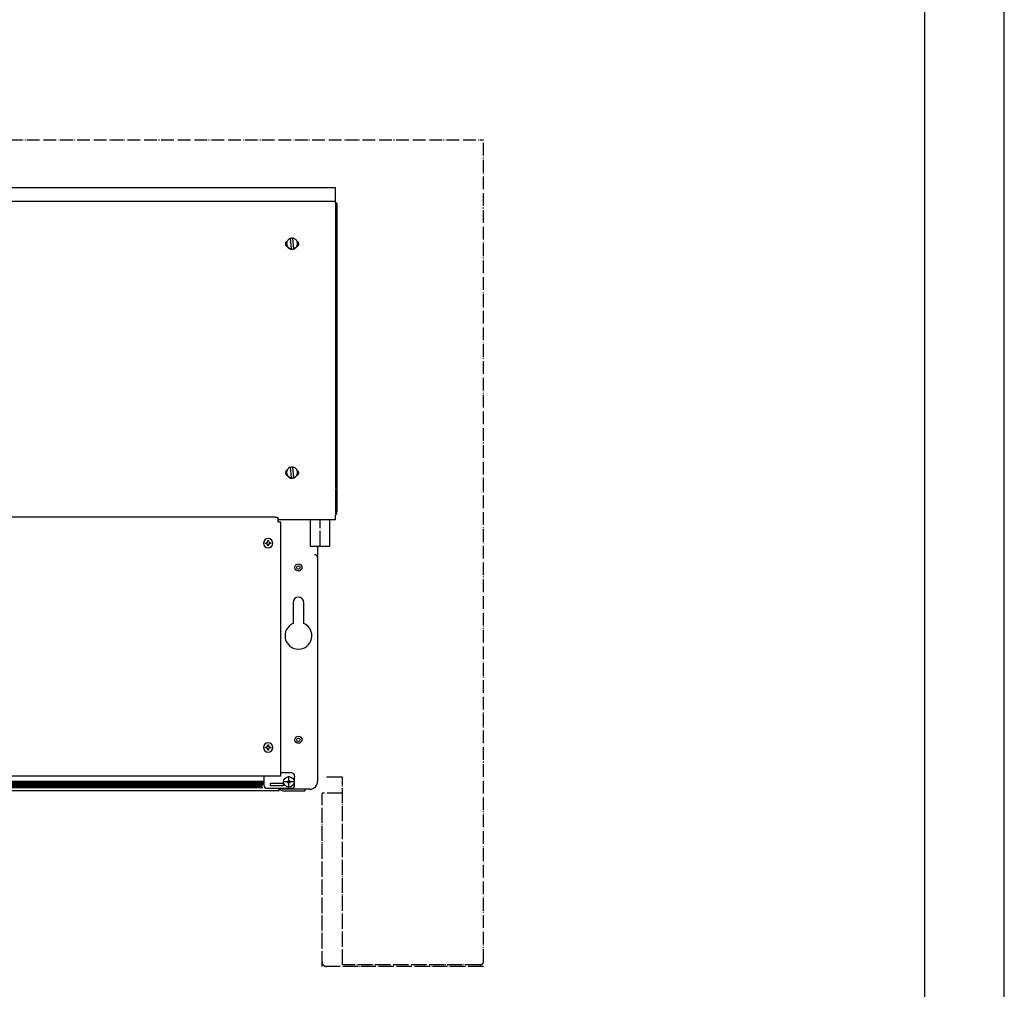
# Model space of a CAD drawing. Units: inches. Extents: x -2540 to 4885, y -4016 to 1234.
# Drawn here: x 4111 to 4885, y -291 to 471 of the extents above; entities that cross this region are included whole.
import ezdxf

# ---------------------------------------------------------------- set-up
doc = ezdxf.new("R2010")
doc.units = ezdxf.units.IN
for name, pattern in [('DASHED', [15, 7, -8]), ('DOT_CENTER', [14, 12, -1, 0, -1]), ('PHANTOM', [13, 10, -1, 0, -1, 0, -1])]:
    doc.linetypes.add(name, pattern=pattern)
doc.layers.add('1', color=7, linetype='Continuous')

# ---------------------------------------------------------------- blocks, each defined once
blk = doc.blocks.new('_tb_frame_A2Q', base_point=(-2360.056, -3320.066))
at = {"layer": '1', "color": 2, "linetype": 'Continuous'}
blk.add_line((-1766.056, -3320.066), (-1766.056, -2900.066), dxfattribs=at)
at = {"layer": '1', "color": 7, "linetype": 'Continuous'}
blk.add_line((-1771.056, -3315.066), (-1771.056, -2905.066), dxfattribs=at)

msp = doc.modelspace()

# ---------------------------------------------------------------- hatches: boundary and pattern name
at = {"layer": '1', "linetype": 'Continuous'}
h = msp.add_hatch(dxfattribs=at)
h.set_pattern_fill('CUSTOM11', color=6, scale=0.342857, angle=135, pattern_type=2)
h.set_pattern_definition([(135, (1475.7838, -3499.92693), (0, -0.484873221), [])])
h.paths.add_polyline_path([(4300.98, -132.71), (3050.46, -132.71), (3048.27, -132.71), (3048.27, -127.69), (4302.99, -127.69)])
h = msp.add_hatch(dxfattribs=at)
h.set_pattern_fill('CUSTOM12', color=6, scale=0.342857, angle=45, pattern_type=2)
h.set_pattern_definition([(45, (1475.7838, -3499.92693), (-0.484873221, 0), [])])
h.paths.add_polyline_path([(3048.27, -127.69), (3048.27, -132.71), (3049.76, -132.71), (4300.98, -132.71), (4302.99, -127.69)])

# ---------------------------------------------------------------- linework, layer by layer
at = {"color": 3, "linetype": 'Continuous'}
for p, q in [((4359.2, 339.03), (2992.06, 339.03)), ((4359.2, 326.95), (4359.2, 339.03)), ((4360.2, 326.95), (4359.2, 326.95)), ((4360.2, 326.95), (4360.2, 84.41)), ((4311.77, 79.87), (3039.49, 79.87)), ((4314.28, 78.77), (4314.28, 79.65)), ((4314.28, 76.17), (4314.28, 78.77)), ((4344.15, 77.82), (4314.28, 77.82)), ((4359.2, 77.82), (4350.16, 77.82)), ((4359.2, 77.82), (4359.2, 81.47)), ((4360.2, 83.52), (4360.2, 84.28)), ((4314.28, 76.07), (4314.28, 76.17)), ((4316.29, 76.07), (4314.28, 76.07)), ((4316.29, 54.96), (4316.29, 76.07)), ((4316.29, 54.47), (4316.29, 54.96)), ((4316.29, 51.71), (4316.29, 54.47)), ((4345.15, 57.15), (4345.15, 47.95)), ((4316.29, 50.46), (4316.29, 51.71)), ((4316.29, 30.9), (4316.29, 50.46)), ((4345.15, 47.95), (4345.15, -34.28)), ((4316.29, -34.61), (4316.29, 30.9)), ((4316.29, -123.69), (4316.29, -52.08)), ((4345.15, -82.65), (4345.15, -127.95)), ((4302.99, -123.69), (3048.27, -123.69)), ((4316.29, -123.69), (4302.99, -123.69)), ((4315.04, -135.23), (3036.23, -135.23)), ((4317.9, -135.23), (4318.3, -135.23)), ((4318.3, -135.23), (4329.09, -135.23)), ((4329.09, -135.23), (4335.11, -135.23)), ((4339.13, -133.97), (4335.11, -133.97)), ((4335.11, -133.97), (4335.11, -135.23))]:
    msp.add_line(p, q, dxfattribs=at)
at = {"color": 6, "linetype": 'Continuous'}
for p, q in [((2992.06, 328.56), (4359.2, 328.56)), ((4359.2, 326.95), (4359.2, 102.66)), ((4320.81, 294.83), (4320.81, 295.12)), ((4324.64, 290.89), (4323.91, 299.21)), ((4325.51, 299.21), (4325.51, 299.35)), ((4325.51, 299.35), (4326.24, 291.03)), ((4329.34, 294.83), (4329.34, 295.12)), ((4324.64, 290.75), (4324.64, 290.89)), ((4326.24, 290.89), (4326.24, 291.03)), ((4324.64, 110.91), (4323.91, 119.23)), ((4325.51, 119.23), (4325.51, 119.37)), ((4325.51, 119.23), (4326.24, 110.91)), ((4320.81, 114.85), (4320.81, 115.14)), ((4324.64, 110.77), (4324.64, 110.91)), ((4326.24, 110.91), (4326.24, 111.05)), ((4329.34, 114.85), (4329.34, 115.14)), ((4359.2, 102.15), (4359.2, 99.55)), ((4359.2, 99.55), (4359.2, 81.47)), ((4304.18, 59.79), (4304.77, 59.79)), ((4304.18, 59.19), (4304.18, 59.79)), ((4304.77, 59.19), (4304.18, 59.19)), ((4305.96, 60.97), (4305.96, 61.57)), ((4305.96, 61.57), (4306.55, 61.57)), ((4305.96, 57.42), (4305.96, 58.01)), ((4306.55, 57.42), (4305.96, 57.42)), ((4306.55, 61.57), (4306.55, 60.97)), ((4306.55, 58.01), (4306.55, 57.42)), ((4307.74, 59.79), (4308.33, 59.79)), ((4308.33, 59.19), (4307.74, 59.19)), ((4308.33, 59.79), (4308.33, 59.19)), ((4305.96, -99.03), (4306.55, -99.03)), ((4305.96, -99.62), (4305.96, -99.03)), ((4306.55, -99.03), (4306.55, -99.62)), ((4304.18, -100.81), (4304.77, -100.81)), ((4304.18, -101.4), (4304.18, -100.81)), ((4304.77, -101.4), (4304.18, -101.4)), ((4305.96, -103.18), (4305.96, -102.58)), ((4306.55, -103.18), (4305.96, -103.18)), ((4306.55, -102.58), (4306.55, -103.18)), ((4307.74, -100.81), (4308.33, -100.81)), ((4308.33, -101.4), (4307.74, -101.4)), ((4308.33, -100.81), (4308.33, -101.4)), ((4302.99, -123.69), (4302.99, -124.91)), ((4324.57, -121.18), (4316.29, -121.18)), ((4327.08, -123.69), (4327.08, -124.19)), ((3048.27, -127.69), (4302.99, -127.69)), ((4302.99, -124.91), (4302.99, -130.71)), ((4308.01, -129.21), (4318.05, -129.21)), ((4308.01, -131.21), (4308.01, -129.21)), ((4318.05, -131.21), (4308.01, -131.21)), ((4318.05, -129.21), (4318.05, -131.21)), ((4327.08, -130.71), (4327.08, -124.19)), ((3047.28, -132.71), (4301.98, -132.71)), ((4305.5, -133.22), (4324.57, -133.22)), ((4315.04, -134.95), (4315.04, -133.22)), ((4315.04, -135.23), (4315.04, -134.95)), ((4318.3, -133.97), (4317.9, -133.97)), ((4319.05, -133.97), (4318.3, -133.97)), ((4329.09, -133.97), (4319.05, -133.97)), ((4335.11, -133.97), (4329.09, -133.97))]:
    msp.add_line(p, q, dxfattribs=at)
at = {"color": 2, "linetype": 'Continuous'}
for p, q in [((4339.63, 57.15), (4339.63, 77.82)), ((4354.68, 57.15), (4354.68, 77.82)), ((4325.83, 12.82), (4325.83, -3.64)), ((4334.36, -3.64), (4334.36, 12.82))]:
    msp.add_line(p, q, dxfattribs=at)
at = {"color": 1, "linetype": 'DOT_CENTER'}
for p, q in [((4352.23, -124.34), (4364.63, -124.34)), ((4364.63, -271.94), (4364.63, -124.34)), ((4348.63, -273.34), (4348.63, -137.04)), ((4475.63, -273.34), (4348.63, -273.34)), ((4473.03, -271.94), (4364.63, -271.94))]:
    msp.add_line(p, q, dxfattribs=at)
at = {"color": 1, "linetype": 'DASHED'}
msp.add_line((4329.56, -135.23), (4334.73, -135.23), dxfattribs=at)
at = {"color": 6, "linetype": 'Continuous'}
for centre, radius in [((4330.09, 40.42), 2.76), ((4330.09, 40.42), 1.37), ((4330.09, -95.08), 2.76), ((4330.09, -95.08), 1.37), ((4322.56, -128.2), 4.18), ((4322.56, -128.2), 1)]:
    msp.add_circle(centre, radius, dxfattribs=at)
for centre, radius, start, end in [((4306.25, 59.49), 3.71, -90, 180), ((4306.25, 59.49), 3.71, 180, -90), ((4304.77, 60.97), 1.19, -90, 0), ((4304.77, 58.01), 1.19, 0, 90), ((4307.74, 60.97), 1.19, 180, -90), ((4307.74, 58.01), 1.19, 90, 180), ((4342.64, 47.95), 2.51, 0, 90), ((4306.25, -101.1), 3.71, -90, 180), ((4304.77, -99.62), 1.19, -90, 0), ((4307.74, -99.62), 1.19, 180, -90), ((4306.25, -101.1), 3.71, 180, -90), ((4304.77, -102.58), 1.19, 0, 90), ((4307.74, -102.58), 1.19, 90, 180), ((4324.57, -123.69), 2.51, 0, 90), ((4305.5, -130.71), 2.51, 180, -90), ((4324.57, -130.71), 2.51, -90, 0), ((4317.9, -132.37), 1.61, -147.91005, -90)]:
    msp.add_arc(centre, radius, start, end, dxfattribs=at)
at = {"color": 2, "linetype": 'Continuous'}
for centre, radius, start, end in [((4330.09, 12.82), 4.27, 0, 180), ((4330.09, -13.28), 10.54, 113.87621, 66.12379)]:
    msp.add_arc(centre, radius, start, end, dxfattribs=at)
at = {"color": 3, "linetype": 'Continuous'}
for centre, radius, start, end in [((4339.13, -127.95), 6.02, -90, 0), ((4317.9, -132.37), 2.86, -162.64774, -90)]:
    msp.add_arc(centre, radius, start, end, dxfattribs=at)
at = {"color": 1, "linetype": 'DOT_CENTER'}
for centre, radius, start, end in [((4352.23, -269.74), 3.6, 180, -90), ((4473.03, -269.34), 2.6, -90, 0)]:
    msp.add_arc(centre, radius, start, end, dxfattribs=at)
at = {"color": 6, "linetype": 'Continuous'}
for points, knots in [([(4320.06, 294.83), (4320.07, 295.06), (4320.1, 295.51), (4320.37, 296.14), (4320.76, 296.7), (4321.12, 296.97), (4321.3, 297.1)], [0, 0, 0, 0, 0.673184, 1.346673, 2.020697, 2.695357, 2.695357, 2.695357, 2.695357]), ([(4321.57, 292.41), (4321.42, 292.49), (4321.13, 292.66), (4320.76, 293), (4320.45, 293.4), (4320.23, 293.85), (4320.08, 294.33), (4320.06, 294.67), (4320.06, 294.83)], [0, 0, 0, 0, 0.501742, 1.003147, 1.504199, 2.004935, 2.505432, 3.005801, 3.005801, 3.005801, 3.005801]), ([(4323.91, 299.21), (4323.62, 299.11), (4323.04, 298.9), (4322.28, 298.37), (4321.64, 297.7), (4321.17, 296.91), (4320.87, 296.04), (4320.83, 295.43), (4320.81, 295.12)], [0, 0, 0, 0, 0.917831, 1.835039, 2.751509, 3.667259, 4.58244, 5.497308, 5.497308, 5.497308, 5.497308]), ([(4320.81, 295.12), (4320.83, 294.78), (4320.88, 294.08), (4321.27, 293.1), (4321.88, 292.24), (4322.67, 291.56), (4323.61, 291.07), (4324.3, 290.95), (4324.64, 290.89)], [0, 0, 0, 0, 1.037681, 2.075815, 3.114747, 4.154635, 5.195411, 6.236801, 6.236801, 6.236801, 6.236801]), ([(4320.81, 294.83), (4320.82, 294.62), (4320.84, 294.19), (4320.99, 293.56), (4321.22, 292.96), (4321.45, 292.59), (4321.57, 292.41)], [0, 0, 0, 0, 0.643803, 1.287718, 1.931845, 2.576265, 2.576265, 2.576265, 2.576265]), ([(4325.51, 299.21), (4325.24, 299.22), (4324.71, 299.25), (4324.18, 299.13), (4323.92, 299.07)], [0, 0, 0, 0, 0.800379, 1.60066, 1.60066, 1.60066, 1.60066]), ([(4329.34, 295.12), (4329.31, 295.47), (4329.27, 296.16), (4328.87, 297.14), (4328.27, 298), (4327.48, 298.68), (4326.54, 299.17), (4325.85, 299.29), (4325.51, 299.35)], [0, 0, 0, 0, 1.037681, 2.075815, 3.114747, 4.154635, 5.195411, 6.236801, 6.236801, 6.236801, 6.236801]), ([(4326.24, 291.03), (4326.53, 291.14), (4327.11, 291.34), (4327.87, 291.87), (4328.5, 292.54), (4328.98, 293.33), (4329.28, 294.21), (4329.32, 294.82), (4329.34, 295.12)], [0, 0, 0, 0, 0.917831, 1.835039, 2.751509, 3.667259, 4.58244, 5.497308, 5.497308, 5.497308, 5.497308]), ([(4328.58, 292.41), (4328.69, 292.59), (4328.92, 292.96), (4329.16, 293.56), (4329.31, 294.19), (4329.33, 294.62), (4329.34, 294.83)], [0, 0, 0, 0, 0.64442, 1.288547, 1.932462, 2.576265, 2.576265, 2.576265, 2.576265]), ([(4330.09, 294.83), (4330.08, 294.67), (4330.07, 294.33), (4329.92, 293.85), (4329.7, 293.4), (4329.39, 293), (4329.02, 292.66), (4328.73, 292.49), (4328.58, 292.41)], [0, 0, 0, 0, 0.500369, 1.000866, 1.501602, 2.002655, 2.504059, 3.005801, 3.005801, 3.005801, 3.005801]), ([(4328.85, 297.1), (4329.03, 296.97), (4329.39, 296.7), (4329.78, 296.14), (4330.04, 295.51), (4330.08, 295.06), (4330.09, 294.83)], [0, 0, 0, 0, 0.674659, 1.348684, 2.022173, 2.695357, 2.695357, 2.695357, 2.695357]), ([(4321.57, 292.41), (4321.72, 292.21), (4322.03, 291.82), (4322.61, 291.34), (4323.25, 290.97), (4323.96, 290.71), (4324.7, 290.57), (4325.2, 290.59), (4325.45, 290.6)], [0, 0, 0, 0, 0.744944, 1.490383, 2.236289, 2.982574, 3.729109, 4.47573, 4.47573, 4.47573, 4.47573]), ([(4324.64, 290.75), (4324.91, 290.74), (4325.45, 290.71), (4325.98, 290.83), (4326.24, 290.89)], [0, 0, 0, 0, 0.806583, 1.613067, 1.613067, 1.613067, 1.613067]), ([(4325.45, 290.6), (4325.75, 290.65), (4326.37, 290.74), (4327.23, 291.13), (4328, 291.68), (4328.38, 292.17), (4328.58, 292.41)], [0, 0, 0, 0, 0.933228, 1.866013, 2.798127, 3.729472, 3.729472, 3.729472, 3.729472]), ([(4320.06, 114.85), (4320.07, 115.08), (4320.1, 115.53), (4320.37, 116.16), (4320.76, 116.72), (4321.12, 116.99), (4321.3, 117.12)], [0, 0, 0, 0, 0.673184, 1.346673, 2.020697, 2.695357, 2.695357, 2.695357, 2.695357]), ([(4323.91, 119.23), (4323.62, 119.13), (4323.04, 118.92), (4322.28, 118.39), (4321.64, 117.72), (4321.17, 116.93), (4320.87, 116.06), (4320.83, 115.45), (4320.81, 115.14)], [0, 0, 0, 0, 0.917831, 1.835039, 2.751509, 3.667259, 4.58244, 5.497308, 5.497308, 5.497308, 5.497308]), ([(4325.51, 119.23), (4325.24, 119.24), (4324.71, 119.27), (4324.18, 119.15), (4323.92, 119.09)], [0, 0, 0, 0, 0.800379, 1.60066, 1.60066, 1.60066, 1.60066]), ([(4329.34, 115.14), (4329.31, 115.49), (4329.27, 116.18), (4328.87, 117.16), (4328.27, 118.02), (4327.48, 118.7), (4326.54, 119.19), (4325.85, 119.31), (4325.51, 119.37)], [0, 0, 0, 0, 1.037681, 2.075815, 3.114747, 4.154635, 5.195411, 6.236801, 6.236801, 6.236801, 6.236801]), ([(4328.85, 117.12), (4329.03, 116.99), (4329.39, 116.72), (4329.78, 116.16), (4330.04, 115.53), (4330.08, 115.08), (4330.09, 114.85)], [0, 0, 0, 0, 0.674659, 1.348684, 2.022173, 2.695357, 2.695357, 2.695357, 2.695357]), ([(4321.57, 112.43), (4321.42, 112.51), (4321.13, 112.67), (4320.76, 113.02), (4320.45, 113.42), (4320.23, 113.87), (4320.08, 114.35), (4320.06, 114.69), (4320.06, 114.85)], [0, 0, 0, 0, 0.501742, 1.003147, 1.504199, 2.004935, 2.505432, 3.005801, 3.005801, 3.005801, 3.005801]), ([(4320.81, 115.14), (4320.83, 114.79), (4320.88, 114.1), (4321.27, 113.12), (4321.88, 112.26), (4322.67, 111.58), (4323.61, 111.09), (4324.3, 110.97), (4324.64, 110.91)], [0, 0, 0, 0, 1.037681, 2.075815, 3.114747, 4.154635, 5.195411, 6.236801, 6.236801, 6.236801, 6.236801]), ([(4320.81, 114.85), (4320.82, 114.64), (4320.84, 114.21), (4320.99, 113.58), (4321.22, 112.98), (4321.45, 112.61), (4321.57, 112.43)], [0, 0, 0, 0, 0.643803, 1.287718, 1.931845, 2.576265, 2.576265, 2.576265, 2.576265]), ([(4321.57, 112.43), (4321.72, 112.23), (4322.03, 111.84), (4322.61, 111.36), (4323.25, 110.98), (4323.96, 110.73), (4324.7, 110.59), (4325.2, 110.61), (4325.45, 110.62)], [0, 0, 0, 0, 0.744944, 1.490383, 2.236289, 2.982574, 3.729109, 4.47573, 4.47573, 4.47573, 4.47573]), ([(4324.64, 110.77), (4324.91, 110.76), (4325.45, 110.73), (4325.98, 110.85), (4326.24, 110.91)], [0, 0, 0, 0, 0.806583, 1.613067, 1.613067, 1.613067, 1.613067]), ([(4325.45, 110.62), (4325.75, 110.67), (4326.37, 110.76), (4327.23, 111.15), (4328, 111.7), (4328.38, 112.19), (4328.58, 112.43)], [0, 0, 0, 0, 0.933228, 1.866013, 2.798127, 3.729472, 3.729472, 3.729472, 3.729472]), ([(4326.24, 111.05), (4326.53, 111.15), (4327.11, 111.36), (4327.87, 111.89), (4328.5, 112.56), (4328.98, 113.35), (4329.28, 114.22), (4329.32, 114.84), (4329.34, 115.14)], [0, 0, 0, 0, 0.917831, 1.835039, 2.751509, 3.667259, 4.58244, 5.497308, 5.497308, 5.497308, 5.497308]), ([(4328.58, 112.43), (4328.69, 112.61), (4328.92, 112.98), (4329.16, 113.58), (4329.31, 114.21), (4329.33, 114.64), (4329.34, 114.85)], [0, 0, 0, 0, 0.64442, 1.288547, 1.932462, 2.576265, 2.576265, 2.576265, 2.576265]), ([(4330.09, 114.85), (4330.08, 114.69), (4330.07, 114.35), (4329.92, 113.87), (4329.7, 113.42), (4329.39, 113.02), (4329.02, 112.67), (4328.73, 112.51), (4328.58, 112.43)], [0, 0, 0, 0, 0.500369, 1.000866, 1.501602, 2.002655, 2.504059, 3.005801, 3.005801, 3.005801, 3.005801])]:
    msp.add_open_spline(points, degree=3, knots=knots, dxfattribs=at)
at = {"color": 3, "linetype": 'Continuous'}
for points, knots in [([(4311.77, 79.87), (4311.99, 79.87), (4312.41, 79.87), (4313, 79.85), (4313.51, 79.81), (4313.88, 79.78), (4314.11, 79.73), (4314.23, 79.71), (4314.27, 79.67), (4314.28, 79.65)], [0, 0, 0, 0, 0.649493, 1.255079, 1.775929, 2.177266, 2.365511, 2.484258, 2.538169, 2.538169, 2.538169, 2.538169]), ([(4350.16, 77.82), (4349.92, 77.82), (4349.43, 77.82), (4348.82, 77.83), (4348.31, 77.84), (4347.93, 77.84), (4347.54, 77.85), (4347.16, 77.85), (4346.77, 77.85), (4346.39, 77.84), (4346.01, 77.84), (4345.5, 77.83), (4344.88, 77.82), (4344.39, 77.82), (4344.15, 77.82)], [0, 0, 0, 0, 0.705316, 1.470514, 1.84233, 2.231063, 2.610492, 3.001054, 3.390835, 3.769612, 4.158386, 4.530244, 5.298177, 6.005803, 6.005803, 6.005803, 6.005803]), ([(4359.2, 81.47), (4359.35, 81.6), (4359.64, 81.87), (4359.96, 82.37), (4360.17, 82.93), (4360.19, 83.32), (4360.2, 83.52)], [0, 0, 0, 0, 0.589967, 1.179439, 1.768511, 2.357362, 2.357362, 2.357362, 2.357362])]:
    msp.add_open_spline(points, degree=3, knots=knots, dxfattribs=at)
at = {"color": 2, "linetype": 'Continuous'}
msp.add_open_spline([(4339.63, 57.15), (4339.63, 57.15), (4339.63, 57.15), (4339.63, 57.15), (4339.63, 57.15), (4339.63, 57.15), (4339.63, 57.15), (4339.63, 57.15), (4339.63, 57.15), (4339.63, 57.15), (4339.63, 57.15), (4339.63, 57.15), (4339.63, 57.15), (4339.63, 57.15), (4339.63, 57.15), (4339.64, 57.15), (4339.64, 57.15), (4339.64, 57.15), (4339.64, 57.15), (4339.64, 57.15), (4339.64, 57.15), (4339.64, 57.15), (4339.65, 57.15), (4339.65, 57.15), (4339.65, 57.15), (4339.65, 57.15), (4339.65, 57.15), (4339.66, 57.15), (4339.66, 57.15), (4339.66, 57.15), (4339.66, 57.15), (4339.66, 57.15), (4339.67, 57.15), (4339.67, 57.15), (4339.67, 57.15), (4339.68, 57.15), (4339.68, 57.15), (4339.68, 57.15), (4339.68, 57.15), (4339.69, 57.15), (4339.69, 57.15), (4339.69, 57.15), (4339.7, 57.15), (4339.7, 57.15), (4339.7, 57.15), (4339.71, 57.15), (4339.71, 57.15), (4339.71, 57.15), (4339.72, 57.15), (4339.72, 57.15), (4339.73, 57.15), (4339.73, 57.15), (4339.73, 57.15), (4339.74, 57.15), (4339.74, 57.15), (4339.75, 57.15), (4339.75, 57.15), (4339.76, 57.15), (4339.76, 57.15), (4339.77, 57.15), (4339.77, 57.15), (4339.78, 57.15), (4339.78, 57.15), (4339.79, 57.15), (4339.79, 57.15), (4339.8, 57.15), (4339.8, 57.15), (4339.81, 57.15), (4339.81, 57.15), (4339.82, 57.15), (4339.82, 57.15), (4339.83, 57.15), (4339.84, 57.15), (4339.84, 57.15), (4339.85, 57.15), (4339.85, 57.15), (4339.86, 57.15), (4339.87, 57.15), (4339.87, 57.15), (4339.88, 57.15), (4339.88, 57.15), (4339.89, 57.15), (4339.9, 57.15), (4339.9, 57.15), (4339.91, 57.15), (4339.92, 57.15), (4339.92, 57.15), (4339.93, 57.15), (4339.94, 57.15), (4339.95, 57.15), (4339.95, 57.15), (4339.96, 57.15), (4339.97, 57.15), (4339.98, 57.15), (4339.98, 57.15), (4339.99, 57.15), (4340, 57.15), (4340.01, 57.15), (4340.02, 57.15), (4340.02, 57.15), (4340.03, 57.15), (4340.04, 57.15), (4340.05, 57.15), (4340.06, 57.15), (4340.06, 57.15), (4340.07, 57.15), (4340.08, 57.15), (4340.09, 57.15), (4340.1, 57.15), (4340.11, 57.15), (4340.12, 57.15), (4340.13, 57.15), (4340.13, 57.15), (4340.14, 57.15), (4340.15, 57.15), (4340.16, 57.15), (4340.17, 57.15), (4340.18, 57.15), (4340.19, 57.15), (4340.2, 57.15), (4340.21, 57.15), (4340.22, 57.15), (4340.23, 57.15), (4340.24, 57.15), (4340.25, 57.15), (4340.26, 57.15), (4340.27, 57.15), (4340.28, 57.15), (4340.29, 57.15), (4340.3, 57.15), (4340.31, 57.15), (4340.32, 57.15), (4340.33, 57.15), (4340.34, 57.15), (4340.35, 57.15), (4340.37, 57.15), (4340.38, 57.15), (4340.39, 57.15), (4340.4, 57.15), (4340.41, 57.15), (4340.42, 57.15), (4340.43, 57.15), (4340.44, 57.15), (4340.45, 57.15), (4340.47, 57.15), (4340.48, 57.15), (4340.49, 57.15), (4340.5, 57.15), (4340.51, 57.15), (4340.53, 57.15), (4340.54, 57.15), (4340.55, 57.15), (4340.56, 57.15), (4340.57, 57.15), (4340.59, 57.15), (4340.6, 57.15), (4340.61, 57.15), (4340.62, 57.15), (4340.64, 57.15), (4340.65, 57.15), (4340.66, 57.15), (4340.68, 57.15), (4340.69, 57.15), (4340.7, 57.15), (4340.72, 57.15), (4340.73, 57.15), (4340.75, 57.15), (4340.76, 57.15), (4340.78, 57.15), (4340.79, 57.15), (4340.8, 57.15), (4340.82, 57.15), (4340.83, 57.15), (4340.85, 57.15), (4340.86, 57.15), (4340.88, 57.15), (4340.89, 57.15), (4340.91, 57.15), (4340.92, 57.15), (4340.94, 57.15), (4340.95, 57.15), (4340.97, 57.15), (4340.98, 57.15), (4341, 57.15), (4341.02, 57.15), (4341.03, 57.15), (4341.05, 57.15), (4341.06, 57.15), (4341.08, 57.15), (4341.09, 57.15), (4341.11, 57.15), (4341.13, 57.15), (4341.14, 57.15), (4341.16, 57.15), (4341.18, 57.15), (4341.19, 57.15), (4341.21, 57.15), (4341.22, 57.15), (4341.24, 57.15), (4341.26, 57.15), (4341.27, 57.15), (4341.29, 57.15), (4341.31, 57.15), (4341.33, 57.15), (4341.34, 57.15), (4341.36, 57.15), (4341.38, 57.15), (4341.39, 57.15), (4341.41, 57.15), (4341.43, 57.15), (4341.45, 57.15), (4341.46, 57.15), (4341.48, 57.15), (4341.5, 57.15), (4341.52, 57.15), (4341.54, 57.15), (4341.55, 57.15), (4341.57, 57.15), (4341.59, 57.15), (4341.61, 57.15), (4341.63, 57.15), (4341.64, 57.15), (4341.66, 57.15), (4341.68, 57.15), (4341.7, 57.15), (4341.72, 57.15), (4341.74, 57.15), (4341.76, 57.15), (4341.78, 57.15), (4341.79, 57.15), (4341.81, 57.15), (4341.83, 57.15), (4341.85, 57.15), (4341.87, 57.15), (4341.9, 57.15), (4341.92, 57.15), (4341.94, 57.15), (4341.96, 57.15), (4341.98, 57.15), (4342, 57.15), (4342.03, 57.15), (4342.05, 57.15), (4342.07, 57.15), (4342.09, 57.15), (4342.11, 57.15), (4342.14, 57.15), (4342.16, 57.15), (4342.18, 57.15), (4342.2, 57.15), (4342.23, 57.15), (4342.25, 57.15), (4342.27, 57.15), (4342.29, 57.15), (4342.32, 57.15), (4342.34, 57.15), (4342.36, 57.15), (4342.39, 57.15), (4342.41, 57.15), (4342.43, 57.15), (4342.46, 57.15), (4342.48, 57.15), (4342.5, 57.15), (4342.53, 57.15), (4342.55, 57.15), (4342.57, 57.15), (4342.6, 57.15), (4342.62, 57.15), (4342.64, 57.15), (4342.67, 57.15), (4342.69, 57.15), (4342.72, 57.15), (4342.74, 57.15), (4342.76, 57.15), (4342.79, 57.15), (4342.81, 57.15), (4342.84, 57.15), (4342.86, 57.15), (4342.89, 57.15), (4342.91, 57.15), (4342.94, 57.15), (4342.96, 57.15), (4342.99, 57.15), (4343.01, 57.15), (4343.04, 57.15), (4343.06, 57.15), (4343.09, 57.15), (4343.11, 57.15), (4343.14, 57.15), (4343.16, 57.15), (4343.19, 57.15), (4343.21, 57.15), (4343.24, 57.15), (4343.26, 57.15), (4343.29, 57.15), (4343.31, 57.15), (4343.34, 57.15), (4343.37, 57.15), (4343.39, 57.15), (4343.42, 57.15), (4343.45, 57.15), (4343.49, 57.15), (4343.52, 57.15), (4343.55, 57.15), (4343.58, 57.15), (4343.61, 57.15), (4343.64, 57.15), (4343.67, 57.15), (4343.71, 57.15), (4343.74, 57.15), (4343.77, 57.15), (4343.8, 57.15), (4343.83, 57.15), (4343.87, 57.15), (4343.9, 57.15), (4343.93, 57.15), (4343.96, 57.15), (4344, 57.15), (4344.03, 57.15), (4344.06, 57.15), (4344.09, 57.15), (4344.13, 57.15), (4344.16, 57.15), (4344.19, 57.15), (4344.23, 57.15), (4344.26, 57.15), (4344.29, 57.15), (4344.32, 57.15), (4344.36, 57.15), (4344.39, 57.15), (4344.42, 57.15), (4344.46, 57.15), (4344.49, 57.15), (4344.52, 57.15), (4344.56, 57.15), (4344.59, 57.15), (4344.63, 57.15), (4344.66, 57.15), (4344.69, 57.15), (4344.73, 57.15), (4344.76, 57.15), (4344.79, 57.15), (4344.83, 57.15), (4344.86, 57.15), (4344.9, 57.15), (4344.93, 57.15), (4344.97, 57.15), (4345, 57.15), (4345.03, 57.15), (4345.07, 57.15), (4345.1, 57.15), (4345.14, 57.15), (4345.17, 57.15), (4345.21, 57.15), (4345.26, 57.15), (4345.31, 57.15), (4345.36, 57.15), (4345.41, 57.15), (4345.46, 57.15), (4345.51, 57.15), (4345.56, 57.15), (4345.61, 57.15), (4345.66, 57.15), (4345.71, 57.15), (4345.76, 57.15), (4345.81, 57.15), (4345.87, 57.15), (4345.92, 57.15), (4345.97, 57.15), (4346.02, 57.15), (4346.07, 57.15), (4346.12, 57.15), (4346.17, 57.15), (4346.22, 57.15), (4346.28, 57.15), (4346.33, 57.15), (4346.38, 57.15), (4346.43, 57.15), (4346.48, 57.15), (4346.53, 57.15), (4346.59, 57.15), (4346.64, 57.15), (4346.69, 57.15), (4346.74, 57.15), (4346.79, 57.15), (4346.84, 57.15), (4346.9, 57.15), (4346.95, 57.15), (4347, 57.15), (4347.05, 57.15), (4347.1, 57.15), (4347.16, 57.15), (4347.21, 57.15), (4347.26, 57.15), (4347.31, 57.15), (4347.36, 57.15), (4347.42, 57.15), (4347.47, 57.15), (4347.52, 57.15), (4347.57, 57.15), (4347.62, 57.15), (4347.67, 57.15), (4347.73, 57.15), (4347.78, 57.15), (4347.83, 57.15), (4347.88, 57.15), (4347.93, 57.15), (4347.98, 57.15), (4348.04, 57.15), (4348.09, 57.15), (4348.14, 57.15), (4348.19, 57.15), (4348.24, 57.15), (4348.29, 57.15), (4348.34, 57.15), (4348.39, 57.15), (4348.45, 57.15), (4348.5, 57.15), (4348.55, 57.15), (4348.6, 57.15), (4348.65, 57.15), (4348.7, 57.15), (4348.75, 57.15), (4348.8, 57.15), (4348.85, 57.15), (4348.9, 57.15), (4348.95, 57.15), (4349, 57.15), (4349.05, 57.15), (4349.1, 57.15), (4349.14, 57.15), (4349.17, 57.15), (4349.21, 57.15), (4349.24, 57.15), (4349.28, 57.15), (4349.31, 57.15), (4349.35, 57.15), (4349.38, 57.15), (4349.41, 57.15), (4349.45, 57.15), (4349.48, 57.15), (4349.52, 57.15), (4349.55, 57.15), (4349.58, 57.15), (4349.62, 57.15), (4349.65, 57.15), (4349.69, 57.15), (4349.72, 57.15), (4349.75, 57.15), (4349.79, 57.15), (4349.82, 57.15), (4349.85, 57.15), (4349.89, 57.15), (4349.92, 57.15), (4349.95, 57.15), (4349.99, 57.15), (4350.02, 57.15), (4350.05, 57.15), (4350.09, 57.15), (4350.12, 57.15), (4350.15, 57.15), (4350.18, 57.15), (4350.22, 57.15), (4350.25, 57.15), (4350.28, 57.15), (4350.32, 57.15), (4350.35, 57.15), (4350.38, 57.15), (4350.41, 57.15), (4350.44, 57.15), (4350.48, 57.15), (4350.51, 57.15), (4350.54, 57.15), (4350.57, 57.15), (4350.6, 57.15), (4350.64, 57.15), (4350.67, 57.15), (4350.7, 57.15), (4350.73, 57.15), (4350.76, 57.15), (4350.79, 57.15), (4350.83, 57.15), (4350.86, 57.15), (4350.89, 57.15), (4350.92, 57.15), (4350.95, 57.15), (4350.97, 57.15), (4351, 57.15), (4351.02, 57.15), (4351.05, 57.15), (4351.07, 57.15), (4351.1, 57.15), (4351.12, 57.15), (4351.15, 57.15), (4351.18, 57.15), (4351.2, 57.15), (4351.23, 57.15), (4351.25, 57.15), (4351.28, 57.15), (4351.3, 57.15), (4351.33, 57.15), (4351.35, 57.15), (4351.38, 57.15), (4351.4, 57.15), (4351.42, 57.15), (4351.45, 57.15), (4351.47, 57.15), (4351.5, 57.15), (4351.52, 57.15), (4351.55, 57.15), (4351.57, 57.15), (4351.59, 57.15), (4351.62, 57.15), (4351.64, 57.15), (4351.67, 57.15), (4351.69, 57.15), (4351.71, 57.15), (4351.74, 57.15), (4351.76, 57.15), (4351.79, 57.15), (4351.81, 57.15), (4351.83, 57.15), (4351.86, 57.15), (4351.88, 57.15), (4351.9, 57.15), (4351.93, 57.15), (4351.95, 57.15), (4351.97, 57.15), (4351.99, 57.15), (4352.02, 57.15), (4352.04, 57.15), (4352.06, 57.15), (4352.08, 57.15), (4352.11, 57.15), (4352.13, 57.15), (4352.15, 57.15), (4352.17, 57.15), (4352.2, 57.15), (4352.22, 57.15), (4352.24, 57.15), (4352.26, 57.15), (4352.28, 57.15), (4352.31, 57.15), (4352.33, 57.15), (4352.35, 57.15), (4352.37, 57.15), (4352.39, 57.15), (4352.41, 57.15), (4352.44, 57.15), (4352.46, 57.15), (4352.48, 57.15), (4352.5, 57.15), (4352.52, 57.15), (4352.54, 57.15), (4352.55, 57.15), (4352.57, 57.15), (4352.59, 57.15), (4352.61, 57.15), (4352.63, 57.15), (4352.65, 57.15), (4352.67, 57.15), (4352.68, 57.15), (4352.7, 57.15), (4352.72, 57.15), (4352.74, 57.15), (4352.76, 57.15), (4352.78, 57.15), (4352.79, 57.15), (4352.81, 57.15), (4352.83, 57.15), (4352.85, 57.15), (4352.86, 57.15), (4352.88, 57.15), (4352.9, 57.15), (4352.92, 57.15), (4352.93, 57.15), (4352.95, 57.15), (4352.97, 57.15), (4352.99, 57.15), (4353, 57.15), (4353.02, 57.15), (4353.04, 57.15), (4353.05, 57.15), (4353.07, 57.15), (4353.09, 57.15), (4353.1, 57.15), (4353.12, 57.15), (4353.14, 57.15), (4353.15, 57.15), (4353.17, 57.15), (4353.18, 57.15), (4353.2, 57.15), (4353.22, 57.15), (4353.23, 57.15), (4353.25, 57.15), (4353.26, 57.15), (4353.28, 57.15), (4353.3, 57.15), (4353.31, 57.15), (4353.33, 57.15), (4353.34, 57.15), (4353.36, 57.15), (4353.37, 57.15), (4353.39, 57.15), (4353.4, 57.15), (4353.42, 57.15), (4353.43, 57.15), (4353.45, 57.15), (4353.46, 57.15), (4353.48, 57.15), (4353.49, 57.15), (4353.51, 57.15), (4353.52, 57.15), (4353.54, 57.15), (4353.55, 57.15), (4353.56, 57.15), (4353.58, 57.15), (4353.59, 57.15), (4353.61, 57.15), (4353.62, 57.15), (4353.63, 57.15), (4353.65, 57.15), (4353.66, 57.15), (4353.67, 57.15), (4353.69, 57.15), (4353.7, 57.15), (4353.71, 57.15), (4353.72, 57.15), (4353.74, 57.15), (4353.75, 57.15), (4353.76, 57.15), (4353.77, 57.15), (4353.79, 57.15), (4353.8, 57.15), (4353.81, 57.15), (4353.82, 57.15), (4353.83, 57.15), (4353.84, 57.15), (4353.86, 57.15), (4353.87, 57.15), (4353.88, 57.15), (4353.89, 57.15), (4353.9, 57.15), (4353.91, 57.15), (4353.92, 57.15), (4353.93, 57.15), (4353.95, 57.15), (4353.96, 57.15), (4353.97, 57.15), (4353.98, 57.15), (4353.99, 57.15), (4354, 57.15), (4354.01, 57.15), (4354.02, 57.15), (4354.03, 57.15), (4354.04, 57.15), (4354.05, 57.15), (4354.06, 57.15), (4354.07, 57.15), (4354.08, 57.15), (4354.09, 57.15), (4354.1, 57.15), (4354.11, 57.15), (4354.12, 57.15), (4354.13, 57.15), (4354.14, 57.15), (4354.15, 57.15), (4354.16, 57.15), (4354.17, 57.15), (4354.18, 57.15), (4354.19, 57.15), (4354.19, 57.15), (4354.2, 57.15), (4354.21, 57.15), (4354.22, 57.15), (4354.23, 57.15), (4354.24, 57.15), (4354.25, 57.15), (4354.25, 57.15), (4354.26, 57.15), (4354.27, 57.15), (4354.28, 57.15), (4354.29, 57.15), (4354.3, 57.15), (4354.3, 57.15), (4354.31, 57.15), (4354.32, 57.15), (4354.33, 57.15), (4354.33, 57.15), (4354.34, 57.15), (4354.35, 57.15), (4354.36, 57.15), (4354.36, 57.15), (4354.37, 57.15), (4354.38, 57.15), (4354.39, 57.15), (4354.39, 57.15), (4354.4, 57.15), (4354.41, 57.15), (4354.41, 57.15), (4354.42, 57.15), (4354.43, 57.15), (4354.43, 57.15), (4354.44, 57.15), (4354.45, 57.15), (4354.45, 57.15), (4354.46, 57.15), (4354.46, 57.15), (4354.47, 57.15), (4354.48, 57.15), (4354.48, 57.15), (4354.49, 57.15), (4354.49, 57.15), (4354.5, 57.15), (4354.5, 57.15), (4354.51, 57.15), (4354.51, 57.15), (4354.52, 57.15), (4354.53, 57.15), (4354.53, 57.15), (4354.54, 57.15), (4354.54, 57.15), (4354.54, 57.15), (4354.55, 57.15), (4354.55, 57.15), (4354.56, 57.15), (4354.56, 57.15), (4354.57, 57.15), (4354.57, 57.15), (4354.58, 57.15), (4354.58, 57.15), (4354.58, 57.15), (4354.59, 57.15), (4354.59, 57.15), (4354.6, 57.15), (4354.6, 57.15), (4354.6, 57.15), (4354.61, 57.15), (4354.61, 57.15), (4354.61, 57.15), (4354.62, 57.15), (4354.62, 57.15), (4354.62, 57.15), (4354.63, 57.15), (4354.63, 57.15), (4354.63, 57.15), (4354.64, 57.15), (4354.64, 57.15), (4354.64, 57.15), (4354.64, 57.15), (4354.65, 57.15), (4354.65, 57.15), (4354.65, 57.15), (4354.65, 57.15), (4354.66, 57.15), (4354.66, 57.15), (4354.66, 57.15), (4354.66, 57.15), (4354.66, 57.15), (4354.67, 57.15), (4354.67, 57.15), (4354.67, 57.15), (4354.67, 57.15), (4354.67, 57.15), (4354.67, 57.15), (4354.67, 57.15), (4354.68, 57.15), (4354.68, 57.15), (4354.68, 57.15), (4354.68, 57.15), (4354.68, 57.15), (4354.68, 57.15), (4354.68, 57.15), (4354.68, 57.15), (4354.68, 57.15), (4354.68, 57.15), (4354.68, 57.15), (4354.68, 57.15), (4354.68, 57.15), (4354.68, 57.15), (4354.68, 57.15), (4354.68, 57.15)], degree=3, knots=[0, 0, 0, 0, 0.000041, 0.000166, 0.000373, 0.000663, 0.001036, 0.001491, 0.00203, 0.002651, 0.003354, 0.004141, 0.00501, 0.005962, 0.006996, 0.008113, 0.009312, 0.010594, 0.011958, 0.013405, 0.014934, 0.016546, 0.018239, 0.020016, 0.021874, 0.023815, 0.025838, 0.027944, 0.030131, 0.032401, 0.034753, 0.037187, 0.039703, 0.042302, 0.044982, 0.047744, 0.050589, 0.053515, 0.056523, 0.059613, 0.062785, 0.066039, 0.069375, 0.072792, 0.076292, 0.079873, 0.083535, 0.08728, 0.091106, 0.095014, 0.099003, 0.103074, 0.107227, 0.111461, 0.115777, 0.120174, 0.124652, 0.129212, 0.133854, 0.138576, 0.14338, 0.148266, 0.153233, 0.158281, 0.16341, 0.16862, 0.173912, 0.179285, 0.184739, 0.190274, 0.19589, 0.201587, 0.207366, 0.213225, 0.219165, 0.225186, 0.231288, 0.237471, 0.243735, 0.25008, 0.256505, 0.263095, 0.269766, 0.276518, 0.283351, 0.290265, 0.297261, 0.304337, 0.311494, 0.318732, 0.326051, 0.33345, 0.34093, 0.34849, 0.356131, 0.363852, 0.371653, 0.379534, 0.387495, 0.395536, 0.403657, 0.411858, 0.420139, 0.428499, 0.436938, 0.445458, 0.454056, 0.462734, 0.471491, 0.480327, 0.489242, 0.498237, 0.50731, 0.516462, 0.525692, 0.535002, 0.544389, 0.553856, 0.563401, 0.573024, 0.582725, 0.592504, 0.602362, 0.612297, 0.622311, 0.632402, 0.642571, 0.652818, 0.663142, 0.673544, 0.684023, 0.69458, 0.705213, 0.715924, 0.726712, 0.737577, 0.748519, 0.759538, 0.770634, 0.781806, 0.793055, 0.80438, 0.815782, 0.82726, 0.838815, 0.850446, 0.862152, 0.873935, 0.885794, 0.897729, 0.909739, 0.921825, 0.933987, 0.946224, 0.958537, 0.970925, 0.983388, 0.995927, 1.008541, 1.0221, 1.035741, 1.049465, 1.06327, 1.077158, 1.091127, 1.105178, 1.11931, 1.133523, 1.147817, 1.162193, 1.176649, 1.191185, 1.205802, 1.220499, 1.235277, 1.250134, 1.265071, 1.280088, 1.295184, 1.31036, 1.325614, 1.340948, 1.356361, 1.371852, 1.387422, 1.40307, 1.418796, 1.434601, 1.450483, 1.466443, 1.482481, 1.498596, 1.514788, 1.531057, 1.547403, 1.563827, 1.580326, 1.596902, 1.613555, 1.630284, 1.647088, 1.663969, 1.680925, 1.697956, 1.715063, 1.732246, 1.749503, 1.766835, 1.784242, 1.801723, 1.819279, 1.836909, 1.854613, 1.872391, 1.890243, 1.908168, 1.926167, 1.944239, 1.962385, 1.980603, 1.998894, 2.017258, 2.035694, 2.054203, 2.072783, 2.091436, 2.110161, 2.128957, 2.147825, 2.166765, 2.185775, 2.204857, 2.226042, 2.247308, 2.268655, 2.290082, 2.31159, 2.333177, 2.354844, 2.37659, 2.398415, 2.420318, 2.442301, 2.464361, 2.486499, 2.508715, 2.531008, 2.553378, 2.575825, 2.598348, 2.620948, 2.643623, 2.666375, 2.689201, 2.712103, 2.735079, 2.75813, 2.781255, 2.804454, 2.827727, 2.851073, 2.874492, 2.897984, 2.921549, 2.945186, 2.968895, 2.992676, 3.016528, 3.040451, 3.064445, 3.08851, 3.112645, 3.13685, 3.161125, 3.18547, 3.209883, 3.234366, 3.258917, 3.283536, 3.308224, 3.332979, 3.357802, 3.382693, 3.40765, 3.432674, 3.457764, 3.48292, 3.508143, 3.533431, 3.558784, 3.584202, 3.609685, 3.635232, 3.660844, 3.686519, 3.712258, 3.73806, 3.763926, 3.795042, 3.826239, 3.857515, 3.88887, 3.920303, 3.951815, 3.983403, 4.015068, 4.04681, 4.078627, 4.110519, 4.142485, 4.174526, 4.206639, 4.238826, 4.271084, 4.303415, 4.335816, 4.368288, 4.40083, 4.433441, 4.466121, 4.49887, 4.531686, 4.564569, 4.597519, 4.630535, 4.663616, 4.696763, 4.729973, 4.763247, 4.796585, 4.829985, 4.863447, 4.896971, 4.930556, 4.964201, 4.997906, 5.03167, 5.065493, 5.099375, 5.133313, 5.167309, 5.201361, 5.235469, 5.269633, 5.303851, 5.338123, 5.372449, 5.406828, 5.44126, 5.475743, 5.510278, 5.544864, 5.5795, 5.629708, 5.679995, 5.73036, 5.780801, 5.831315, 5.881902, 5.93256, 5.983285, 6.034078, 6.084935, 6.135856, 6.186838, 6.237879, 6.288977, 6.340132, 6.39134, 6.4426, 6.493911, 6.54527, 6.596675, 6.648126, 6.699619, 6.751153, 6.802727, 6.854337, 6.905984, 6.957664, 7.009376, 7.061119, 7.112889, 7.164686, 7.216508, 7.268352, 7.320218, 7.372102, 7.424004, 7.475921, 7.527852, 7.579782, 7.6317, 7.683601, 7.735486, 7.787351, 7.839195, 7.891017, 7.942814, 7.994584, 8.046327, 8.098039, 8.149719, 8.201366, 8.252977, 8.30455, 8.356084, 8.407578, 8.459028, 8.510433, 8.561792, 8.613103, 8.664363, 8.715571, 8.766726, 8.817824, 8.868866, 8.919847, 8.970768, 9.021625, 9.072418, 9.123144, 9.173801, 9.224388, 9.274903, 9.325343, 9.375708, 9.425995, 9.476203, 9.510839, 9.545425, 9.57996, 9.614443, 9.648875, 9.683254, 9.71758, 9.751852, 9.786071, 9.820234, 9.854342, 9.888394, 9.92239, 9.956329, 9.99021, 10.024033, 10.057797, 10.091502, 10.125147, 10.158732, 10.192256, 10.225718, 10.259118, 10.292456, 10.32573, 10.358941, 10.392087, 10.425168, 10.458184, 10.491134, 10.524017, 10.556833, 10.589582, 10.622262, 10.654873, 10.687415, 10.719887, 10.752288, 10.784619, 10.816877, 10.849064, 10.881178, 10.913218, 10.945184, 10.977076, 11.008893, 11.040635, 11.0723, 11.103889, 11.1354, 11.166833, 11.198188, 11.229464, 11.260661, 11.291777, 11.317643, 11.343445, 11.369184, 11.39486, 11.420471, 11.446018, 11.471501, 11.496919, 11.522273, 11.54756, 11.572783, 11.597939, 11.623029, 11.648053, 11.673011, 11.697901, 11.722724, 11.747479, 11.772167, 11.796786, 11.821338, 11.84582, 11.870234, 11.894578, 11.918853, 11.943058, 11.967193, 11.991258, 12.015252, 12.039175, 12.063028, 12.086808, 12.110517, 12.134154, 12.157719, 12.181211, 12.20463, 12.227976, 12.251249, 12.274448, 12.297573, 12.320624, 12.343601, 12.366502, 12.389329, 12.41208, 12.434755, 12.457355, 12.479878, 12.502325, 12.524695, 12.546988, 12.569204, 12.591342, 12.613403, 12.635385, 12.657289, 12.679114, 12.70086, 12.722526, 12.744114, 12.765621, 12.787048, 12.808395, 12.829661, 12.850846, 12.869928, 12.888939, 12.907878, 12.926746, 12.945542, 12.964267, 12.98292, 13.001501, 13.020009, 13.038445, 13.056809, 13.0751, 13.093319, 13.111464, 13.129536, 13.147535, 13.16546, 13.183312, 13.20109, 13.218794, 13.236424, 13.25398, 13.271462, 13.288868, 13.3062, 13.323458, 13.34064, 13.357747, 13.374778, 13.391735, 13.408615, 13.42542, 13.442148, 13.458801, 13.475377, 13.491877, 13.5083, 13.524646, 13.540915, 13.557108, 13.573223, 13.58926, 13.60522, 13.621103, 13.636907, 13.652633, 13.668281, 13.683851, 13.699342, 13.714755, 13.730089, 13.745343, 13.760519, 13.775615, 13.790632, 13.805569, 13.820426, 13.835204, 13.849901, 13.864518, 13.879055, 13.893511, 13.907886, 13.92218, 13.936393, 13.950525, 13.964576, 13.978545, 13.992433, 14.006238, 14.019962, 14.033603, 14.047162, 14.059776, 14.072315, 14.084778, 14.097166, 14.109479, 14.121716, 14.133878, 14.145964, 14.157975, 14.169909, 14.181768, 14.193551, 14.205258, 14.216888, 14.228443, 14.239921, 14.251323, 14.262648, 14.273897, 14.285069, 14.296165, 14.307184, 14.318126, 14.328991, 14.339779, 14.35049, 14.361124, 14.37168, 14.382159, 14.392561, 14.402885, 14.413132, 14.423301, 14.433392, 14.443406, 14.453341, 14.463199, 14.472978, 14.48268, 14.492303, 14.501847, 14.511314, 14.520702, 14.530011, 14.539242, 14.548393, 14.557467, 14.566461, 14.575376, 14.584212, 14.592969, 14.601647, 14.610246, 14.618765, 14.627205, 14.635565, 14.643845, 14.652046, 14.660167, 14.668208, 14.676169, 14.684051, 14.691852, 14.699572, 14.707213, 14.714773, 14.722253, 14.729652, 14.736971, 14.744209, 14.751366, 14.758442, 14.765438, 14.772352, 14.779185, 14.785938, 14.792608, 14.799198, 14.805623, 14.811968, 14.818232, 14.824415, 14.830517, 14.836538, 14.842478, 14.848338, 14.854116, 14.859813, 14.865429, 14.870964, 14.876418, 14.881791, 14.887083, 14.892293, 14.897423, 14.902471, 14.907437, 14.912323, 14.917127, 14.92185, 14.926491, 14.931051, 14.93553, 14.939927, 14.944242, 14.948476, 14.952629, 14.9567, 14.960689, 14.964597, 14.968423, 14.972168, 14.975831, 14.979412, 14.982911, 14.986328, 14.989664, 14.992918, 14.99609, 14.99918, 15.002188, 15.005115, 15.007959, 15.010721, 15.013402, 15.016, 15.018516, 15.02095, 15.023302, 15.025572, 15.027759, 15.029865, 15.031888, 15.033829, 15.035687, 15.037464, 15.039158, 15.040769, 15.042298, 15.043745, 15.045109, 15.046391, 15.047591, 15.048707, 15.049742, 15.050693, 15.051562, 15.052349, 15.053052, 15.053674, 15.054212, 15.054667, 15.05504, 15.05533, 15.055537, 15.055662, 15.055703, 15.055703, 15.055703, 15.055703], dxfattribs=at)
at = {"layer": '1', "color": 1, "linetype": 'PHANTOM'}
for p in [(2875.63, 376.66), (4475.63, -269.34)]:
    msp.add_line(p, (4475.63, 376.66), dxfattribs=at)
at = {"layer": '1', "color": 1, "linetype": 'DOT_CENTER'}
for p, q in [((4347.16, 57.15), (4347.16, 77.82)), ((4364.63, -137.04), (4348.63, -137.04))]:
    msp.add_line(p, q, dxfattribs=at)
at = {"layer": '1', "color": 3, "linetype": 'Continuous'}
for p, q in [((4316.29, -52.08), (4316.29, -34.61)), ((4345.15, -34.28), (4345.15, -82.65))]:
    msp.add_line(p, q, dxfattribs=at)
at = {"layer": '1', "color": 6, "linetype": 'DOT_CENTER'}
for p, q in [((4322.56, -132.8), (4322.56, -123.6)), ((4327.16, -128.2), (4317.97, -128.2))]:
    msp.add_line(p, q, dxfattribs=at)

# ---------------------------------------------------------------- block references
at = {"xscale": 12.5, "yscale": 12.5, "zscale": 12.5}
msp.add_blockref('_tb_frame_A2Q', (-2539.86, -4016.47), dxfattribs=at)

doc.saveas('drawing.dxf')
